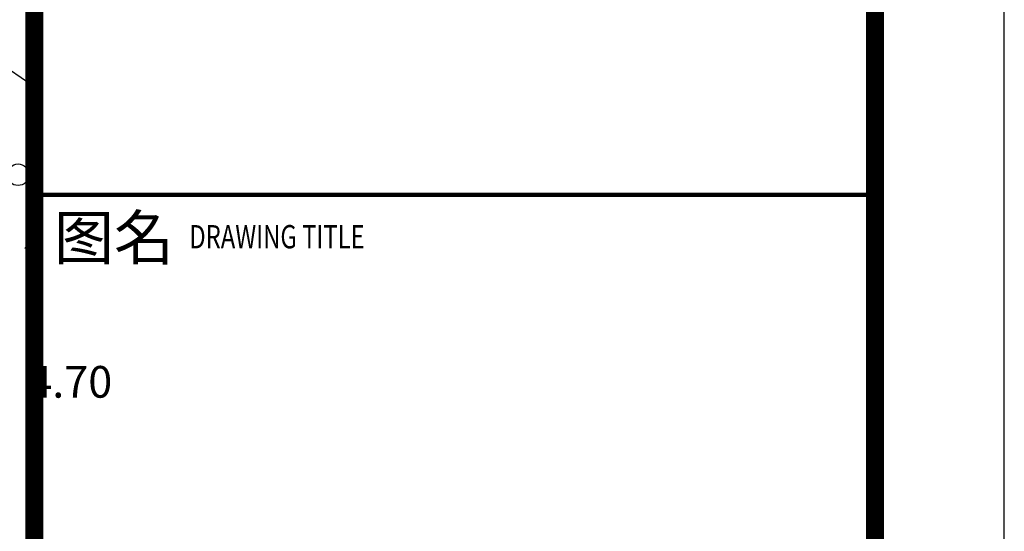
# Model space of a CAD drawing. Units: millimetres. Extents: x 489359 to 489611, y 3433559 to 3433784.
# Drawn here: x 489589 to 489611, y 3433597 to 3433609 of the extents above; entities that cross this region are included whole.
import ezdxf
from ezdxf.enums import TextEntityAlignment as Align

# ---------------------------------------------------------------- set-up
doc = ezdxf.new("R2010")
doc.units = ezdxf.units.MM
for name, color, linetype in [('交通线', 7, 'Continuous'), ('图框', 137, 'Continuous'), ('地貌点', 7, 'Continuous'), ('居民地线', 7, 'Continuous'), ('植被点', 3, 'Continuous')]:
    doc.layers.add(name, color=color, linetype=linetype)
doc.styles.add('MIMI-TKWZ', font='romanc.shx', dxfattribs={"width": 0.75, "oblique": 15, "bigfont": 'bigfont.shx'})
doc.styles.add('SZ1', font='txt')
doc.styles.add('宋体', font='txt')

# ---------------------------------------------------------------- blocks, each defined once
blk = doc.blocks.new('128')
at = {"color": 0, "linetype": 'Continuous', "lineweight": -3}
blk.add_circle((0, 0), 0.5, dxfattribs=at)
blk = doc.blocks.new('61')
at = {"color": 4, "elevation": 0}
blk.add_lwpolyline([(2417426.528, 2961149.076), (2620226.529, 2961149.076), (2620226.528, 2788949.076), (2397926.528, 2788949.076), (2397926.528, 2899056.616), (2417426.528, 2899056.616), (2417426.528, 2953149.076), (2417426.528, 2961149.076)], dxfattribs=at)
blk.add_lwpolyline([(2417426.528, 2961149.076), (2620226.529, 2961149.076), (2620226.528, 2788949.076), (2397926.528, 2788949.076), (2397926.528, 2899056.616), (2417426.528, 2899056.616), (2417426.528, 2953149.076), (2417426.528, 2961149.076)], dxfattribs=at)

msp = doc.modelspace()

# ---------------------------------------------------------------- linework, layer by layer
at = {"layer": '交通线', "color": 7, "linetype": 'Continuous', "lineweight": -3, "ltscale": 0.5}
msp.add_lwpolyline([(489588.764, 3433603.623), (489589.175, 3433603.343)], dxfattribs=at)
at = {"layer": '图框'}
msp.add_lwpolyline([(489359.188, 3433558.948), (489611.488, 3433558.948), (489611.488, 3433737.148), (489359.188, 3433737.148)], close=True, dxfattribs=at)
at = {"layer": '图框', "const_width": 0.42}
for points in [[(489366.688, 3433734.148), (489608.488, 3433734.148), (489608.488, 3433561.948), (489366.688, 3433561.948)], [(489608.488, 3433734.148), (489588.988, 3433734.148), (489588.988, 3433561.948), (489608.488, 3433561.948)]]:
    msp.add_lwpolyline(points, close=True, dxfattribs=at)
at = {"layer": '图框', "const_width": 0.105}
msp.add_lwpolyline([(489588.988, 3433604.848), (489608.488, 3433604.848)], dxfattribs=at)
at = {"layer": '居民地线', "color": 7, "linetype": 'Continuous', "lineweight": -3, "ltscale": 0.5}
msp.add_lwpolyline([(489588.128, 3433607.947), (489588.954, 3433607.389)], dxfattribs=at)

# ---------------------------------------------------------------- block references
at = {"color": 5, "xscale": 0.001, "yscale": 0.001, "zscale": 0.001}
msp.add_blockref('61', (486968.761, 3430772.999), dxfattribs=at)
at = {"layer": '植被点', "color": 3, "linetype": 'Continuous', "xscale": 0.5, "yscale": 0.5}
msp.add_blockref('128', (489588.609, 3433605.315), dxfattribs=at)

# ---------------------------------------------------------------- texts
at = {"layer": '图框', "style": '宋体'}
msp.add_text('图名', height=1.0196, dxfattribs=at).set_placement((489589.442, 3433603.346))
at = {"layer": '图框', "style": 'MIMI-TKWZ', "width": 0.75}
msp.add_text('DRAWING TITLE', height=0.54, dxfattribs=at).set_placement((489592.581, 3433603.607))
at = {"layer": '地貌点', "color": 7, "style": 'SZ1'}
msp.add_text('4.70', height=0.735, dxfattribs=at).set_placement((489588.845, 3433600.876, 4.702), align=Align.TOP_LEFT)

doc.saveas('drawing.dxf')
